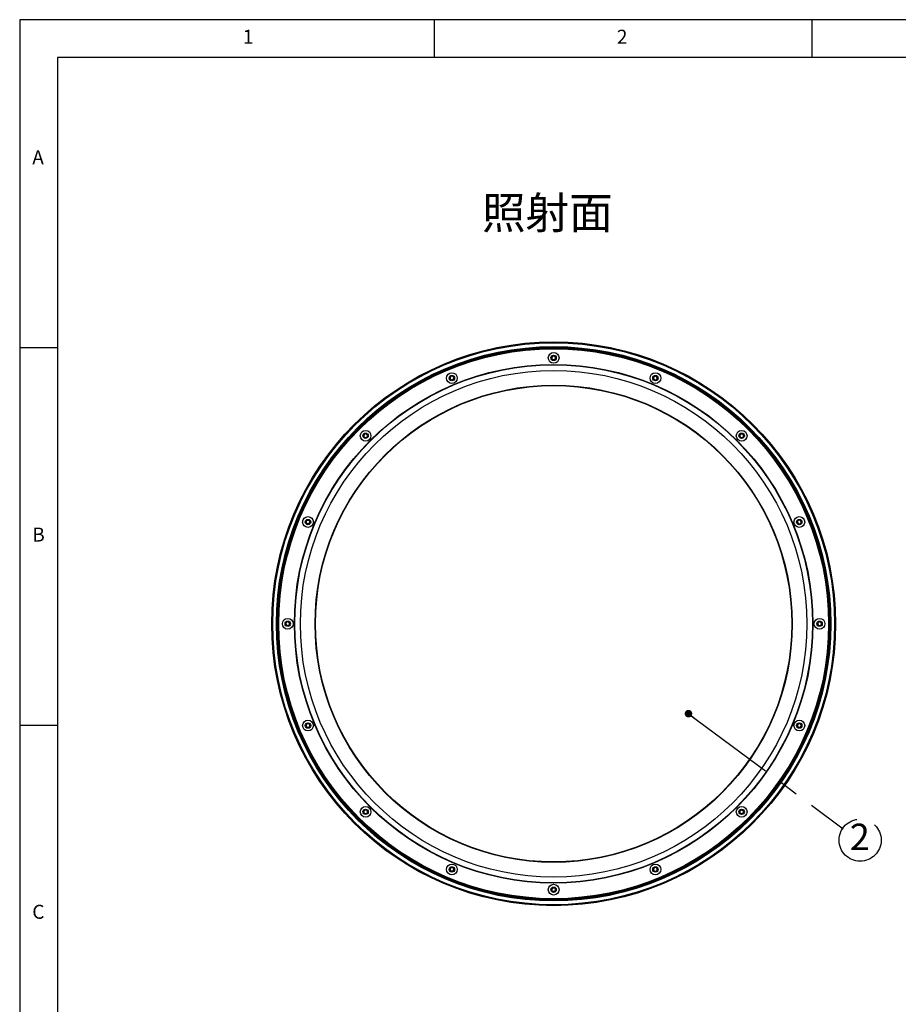
# Model space of a CAD drawing. Extents: x 5 to 415, y 5 to 292.
# Drawn here: x 5 to 121, y 161 to 292 of the extents above; entities that cross this region are included whole.
import ezdxf

# ---------------------------------------------------------------- set-up
doc = ezdxf.new("R2010")
doc.units = 0
doc.linetypes.add('CENTERX2', pattern=[20.32, 12.7, -2.54, 2.54, -2.54])
doc.layers.get('0').update_dxf_attribs({"linetype": 'CONTINUOUS'})
doc.layers.add('SLD-0', color=36, linetype='CONTINUOUS')
doc.layers.add('中心線', color=11, linetype='CENTERX2')
doc.styles.add('SLDTEXTSTYLE0', font='TXT', dxfattribs={"width": 0.7, "bigfont": 'bigfont'})
doc.styles.get("Standard").update_dxf_attribs({"font": 'msgothic.ttc'})
doc.dimstyles.new('SLDDIMSTYLE0', dxfattribs={"dimtxt": 0.18, "dimasz": 1, "dimexe": 0, "dimexo": 0.0625, "dimgap": 0, "dimtad": 0, "dimtih": 1, "dimtoh": 1, "dimdec": 0, "dimrnd": 1e-09, "dimzin": 0, "dimtxsty": 'STANDARD', "dimblk1": 'DOT', "dimblk2": 'DOT', "dimsah": 1, "dimcen": 0.09, "dimazin": 3, "dimtfac": 1, "dimtdec": 0, "dimtofl": 0, "dimtmove": 0, "dimatfit": 3, "dimtolj": 1, "dimtzin": 0})

# ---------------------------------------------------------------- blocks, each defined once
blk = doc.blocks.new('SW_NOTE_4')
at = {"layer": '中心線', "color": 0}
blk.add_circle((2.24, -1.51), 2.79, dxfattribs=at)
at = {"layer": '中心線', "color": 0, "insert": (2.2, 0.68), "char_height": 3.5, "attachment_point": 2, "style": 'SLDTEXTSTYLE0'}
blk.add_mtext('2', dxfattribs=at)

msp = doc.modelspace()

# ---------------------------------------------------------------- linework, layer by layer
at = {"color": 0, "linetype": 'CONTINUOUS'}
for p, q in [((75.497, 247.192), (75.66, 247.43)), ((75.621, 246.931), (75.497, 247.192)), ((75.909, 246.909), (75.621, 246.931)), ((75.66, 247.43), (75.948, 247.408)), ((76.072, 247.147), (75.909, 246.909)), ((75.948, 247.408), (76.072, 247.147)), ((62.021, 244.397), (62.08, 244.679)), ((62.235, 244.204), (62.021, 244.397)), ((62.08, 244.679), (62.355, 244.769)), ((62.51, 244.293), (62.235, 244.204)), ((62.355, 244.769), (62.569, 244.576)), ((62.569, 244.576), (62.51, 244.293)), ((89.017, 244.617), (89.259, 244.775)), ((89.032, 244.329), (89.017, 244.617)), ((89.29, 244.198), (89.032, 244.329)), ((89.259, 244.775), (89.516, 244.644)), ((89.532, 244.356), (89.29, 244.198)), ((89.516, 244.644), (89.532, 244.356)), ((50.587, 236.941), (50.806, 237.129)), ((50.64, 236.657), (50.587, 236.941)), ((50.912, 236.561), (50.64, 236.657)), ((50.806, 237.129), (51.078, 237.033)), ((51.131, 236.749), (50.912, 236.561)), ((51.078, 237.033), (51.131, 236.749)), ((100.426, 236.792), (100.522, 237.064)), ((100.614, 236.573), (100.426, 236.792)), ((100.522, 237.064), (100.806, 237.117)), ((100.898, 236.626), (100.614, 236.573)), ((100.806, 237.117), (100.994, 236.898)), ((100.994, 236.898), (100.898, 236.626)), ((42.93, 225.394), (43.06, 225.651)), ((43.087, 225.152), (42.93, 225.394)), ((43.06, 225.651), (43.349, 225.667)), ((43.375, 225.167), (43.087, 225.152)), ((43.349, 225.667), (43.506, 225.425)), ((43.506, 225.425), (43.375, 225.167)), ((108.069, 225.469), (108.262, 225.684)), ((108.158, 225.194), (108.069, 225.469)), ((108.441, 225.135), (108.158, 225.194)), ((108.262, 225.684), (108.544, 225.624)), ((108.634, 225.349), (108.441, 225.135)), ((108.544, 225.624), (108.634, 225.349)), ((40.274, 211.795), (40.296, 212.083)), ((40.512, 211.632), (40.274, 211.795)), ((40.296, 212.083), (40.557, 212.207)), ((40.773, 211.756), (40.512, 211.632)), ((40.557, 212.207), (40.795, 212.044)), ((40.795, 212.044), (40.773, 211.756)), ((110.774, 211.795), (110.796, 212.083)), ((111.012, 211.632), (110.774, 211.795)), ((110.796, 212.083), (111.057, 212.207)), ((111.273, 211.756), (111.012, 211.632)), ((111.057, 212.207), (111.295, 212.044)), ((111.295, 212.044), (111.273, 211.756)), ((42.935, 198.49), (43.128, 198.704)), ((43.025, 198.215), (42.935, 198.49)), ((43.128, 198.704), (43.411, 198.645)), ((43.411, 198.645), (43.5, 198.37)), ((108.063, 198.415), (108.194, 198.672)), ((108.221, 198.173), (108.063, 198.415)), ((108.194, 198.672), (108.482, 198.687)), ((108.482, 198.687), (108.64, 198.445)), ((108.64, 198.445), (108.509, 198.188)), ((43.307, 198.156), (43.025, 198.215)), ((43.5, 198.37), (43.307, 198.156)), ((108.509, 198.188), (108.221, 198.173)), ((50.575, 186.941), (50.671, 187.213)), ((50.763, 186.722), (50.575, 186.941)), ((50.671, 187.213), (50.955, 187.266)), ((51.047, 186.775), (50.763, 186.722)), ((50.955, 187.266), (51.143, 187.047)), ((51.143, 187.047), (51.047, 186.775)), ((100.438, 187.09), (100.657, 187.278)), ((100.491, 186.806), (100.438, 187.09)), ((100.763, 186.71), (100.491, 186.806)), ((100.657, 187.278), (100.929, 187.182)), ((100.982, 186.898), (100.763, 186.71)), ((100.929, 187.182), (100.982, 186.898)), ((62.038, 179.484), (62.28, 179.641)), ((62.053, 179.195), (62.038, 179.484)), ((62.31, 179.065), (62.053, 179.195)), ((62.28, 179.641), (62.537, 179.51)), ((62.552, 179.222), (62.31, 179.065)), ((62.537, 179.51), (62.552, 179.222)), ((89, 179.263), (89.059, 179.546)), ((89.214, 179.07), (89, 179.263)), ((89.059, 179.546), (89.334, 179.635)), ((89.489, 179.16), (89.214, 179.07)), ((89.334, 179.635), (89.549, 179.442)), ((89.549, 179.442), (89.489, 179.16)), ((75.497, 176.692), (75.66, 176.93)), ((75.621, 176.431), (75.497, 176.692)), ((75.909, 176.409), (75.621, 176.431)), ((75.66, 176.93), (75.948, 176.908)), ((76.072, 176.647), (75.909, 176.409)), ((75.948, 176.908), (76.072, 176.647))]:
    msp.add_line(p, q, dxfattribs=at)
for centre, radius in [((75.785, 211.92), 37.371), ((75.785, 211.92), 37.246), ((75.785, 211.92), 36.746), ((75.785, 211.92), 36.621), ((75.785, 211.92), 36.596), ((75.785, 211.92), 36.546), ((75.785, 211.92), 36.531), ((75.785, 211.92), 36.5), ((75.785, 211.92), 36.45), ((75.785, 247.17), 0.712), ((75.785, 247.17), 0.356), ((75.785, 211.92), 34.375), ((75.785, 211.92), 34.325), ((75.785, 211.92), 33.575), ((62.295, 244.486), 0.713), ((62.295, 244.486), 0.356), ((89.274, 244.486), 0.712), ((89.274, 244.486), 0.356), ((75.785, 211.92), 31.625), ((75.785, 211.92), 31.575), ((50.859, 236.845), 0.712), ((100.71, 236.845), 0.712), ((50.859, 236.845), 0.356), ((100.71, 236.845), 0.356), ((43.218, 225.409), 0.713), ((108.351, 225.409), 0.713), ((43.218, 225.409), 0.356), ((108.351, 225.409), 0.356), ((40.535, 211.92), 0.712), ((40.535, 211.92), 0.356), ((111.035, 211.92), 0.713), ((111.035, 211.92), 0.356), ((43.218, 198.43), 0.712), ((43.218, 198.43), 0.356), ((108.351, 198.43), 0.713), ((108.351, 198.43), 0.356), ((50.859, 186.994), 0.712), ((50.859, 186.994), 0.356), ((100.71, 186.994), 0.713), ((100.71, 186.994), 0.356), ((62.295, 179.353), 0.712), ((62.295, 179.353), 0.356), ((89.274, 179.353), 0.712), ((89.274, 179.353), 0.356), ((75.785, 176.67), 0.712), ((75.785, 176.67), 0.356)]:
    msp.add_circle(centre, radius, dxfattribs=at)
for centre, start, end in [((75.785, 247.17), 145.56888, 205.56888), ((75.785, 247.17), 205.56888, 265.56888), ((75.785, 247.17), 85.56888, 145.56888), ((75.785, 247.17), 265.56888, 325.56888), ((75.785, 247.17), 25.56888, 85.56888), ((75.785, 247.17), 325.56888, 25.56888), ((62.295, 244.486), 168.06888, 228.06888), ((62.295, 244.486), 108.06888, 168.06888), ((62.295, 244.486), 228.06888, 288.06888), ((62.295, 244.486), 48.06888, 108.06888), ((62.295, 244.486), 288.06888, 348.06888), ((62.295, 244.486), 348.06888, 48.06888), ((89.274, 244.486), 123.06888, 183.06888), ((89.274, 244.486), 183.06888, 243.06888), ((89.274, 244.486), 63.06888, 123.06888), ((89.274, 244.486), 243.06888, 303.06888), ((89.274, 244.486), 3.06888, 63.06888), ((89.274, 244.486), 303.06888, 3.06888), ((50.859, 236.845), 130.56888, 190.56888), ((50.859, 236.845), 190.56888, 250.56888), ((50.859, 236.845), 70.56888, 130.56888), ((50.859, 236.845), 250.56888, 310.56888), ((50.859, 236.845), 10.56888, 70.56888), ((50.859, 236.845), 310.56888, 10.56888), ((100.71, 236.845), 160.56888, 220.56888), ((100.71, 236.845), 100.56888, 160.56888), ((100.71, 236.845), 220.56888, 280.56888), ((100.71, 236.845), 40.56888, 100.56888), ((100.71, 236.845), 280.56888, 340.56888), ((100.71, 236.845), 340.56888, 40.56888), ((43.218, 225.409), 153.06888, 213.06888), ((43.218, 225.409), 93.06888, 153.06888), ((43.218, 225.409), 213.06888, 273.06888), ((43.218, 225.409), 33.06888, 93.06888), ((43.218, 225.409), 273.06888, 333.06888), ((43.218, 225.409), 333.06888, 33.06888), ((108.351, 225.409), 138.06888, 198.06888), ((108.351, 225.409), 198.06888, 258.06888), ((108.351, 225.409), 78.06888, 138.06888), ((108.351, 225.409), 258.06888, 318.06888), ((108.351, 225.409), 18.06888, 78.06888), ((108.351, 225.409), 318.06888, 18.06888), ((40.535, 211.92), 115.56888, 175.56888), ((40.535, 211.92), 175.56888, 235.56888), ((40.535, 211.92), 235.56888, 295.56888), ((40.535, 211.92), 55.56888, 115.56888), ((40.535, 211.92), 295.56888, 355.56888), ((40.535, 211.92), 355.56888, 55.56888), ((111.035, 211.92), 115.56888, 175.56888), ((111.035, 211.92), 175.56888, 235.56888), ((111.035, 211.92), 235.56888, 295.56888), ((111.035, 211.92), 55.56888, 115.56888), ((111.035, 211.92), 295.56888, 355.56888), ((111.035, 211.92), 355.56888, 55.56888), ((43.218, 198.43), 138.06888, 198.06888), ((43.218, 198.43), 78.06888, 138.06888), ((43.218, 198.43), 18.06888, 78.06888), ((43.218, 198.43), 318.06888, 18.06888), ((108.351, 198.43), 153.06888, 213.06888), ((108.351, 198.43), 93.06888, 153.06888), ((108.351, 198.43), 33.06888, 93.06888), ((108.351, 198.43), 333.06888, 33.06888), ((43.218, 198.43), 198.06888, 258.06888), ((43.218, 198.43), 258.06888, 318.06888), ((108.351, 198.43), 213.06888, 273.06888), ((108.351, 198.43), 273.06888, 333.06888), ((50.859, 186.994), 160.56888, 220.56888), ((50.859, 186.994), 100.56888, 160.56888), ((50.859, 186.994), 220.56888, 280.56888), ((50.859, 186.994), 40.56888, 100.56888), ((50.859, 186.994), 280.56888, 340.56888), ((50.859, 186.994), 340.56888, 40.56888), ((100.71, 186.994), 130.56888, 190.56888), ((100.71, 186.994), 190.56888, 250.56888), ((100.71, 186.994), 70.56888, 130.56888), ((100.71, 186.994), 250.56888, 310.56888), ((100.71, 186.994), 10.56888, 70.56888), ((100.71, 186.994), 310.56888, 10.56888), ((62.295, 179.353), 123.06888, 183.06888), ((62.295, 179.353), 183.06888, 243.06888), ((62.295, 179.353), 63.06888, 123.06888), ((62.295, 179.353), 243.06888, 303.06888), ((62.295, 179.353), 3.06888, 63.06888), ((62.295, 179.353), 303.06888, 3.06888), ((89.274, 179.353), 168.06888, 228.06888), ((89.274, 179.353), 108.06888, 168.06888), ((89.274, 179.353), 228.06888, 288.06888), ((89.274, 179.353), 48.06888, 108.06888), ((89.274, 179.353), 288.06888, 348.06888), ((89.274, 179.353), 348.06888, 48.06888), ((75.785, 176.67), 145.56888, 205.56888), ((75.785, 176.67), 205.56888, 265.56888), ((75.785, 176.67), 85.56888, 145.56888), ((75.785, 176.67), 265.56888, 325.56888), ((75.785, 176.67), 25.56888, 85.56888), ((75.785, 176.67), 325.56888, 25.56888)]:
    msp.add_arc(centre, 0.25, start, end, dxfattribs=at)
at = {"layer": 'SLD-0', "color": 0}
for p, q in [((415, 292), (5, 292)), ((5, 292), (5, 5)), ((60, 287), (60, 292)), ((110, 292), (110, 287)), ((410, 287), (10, 287)), ((10, 287), (10, 10)), ((10, 248.5), (5, 248.5)), ((5, 198.5), (10, 198.5))]:
    msp.add_line(p, q, dxfattribs=at)

# ---------------------------------------------------------------- block references
at = {"layer": '中心線', "color": 0}
msp.add_blockref('SW_NOTE_4', (114.173, 184.744), dxfattribs=at)

# ---------------------------------------------------------------- texts
at = {"color": 0, "linetype": 'CONTINUOUS', "char_height": 1.852, "attachment_point": 1}
for s, insert in [('1', (34.583, 290.668)), ('2', (84.167, 290.668)), ('A', (6.667, 274.668)), ('B', (6.667, 224.668)), ('C', (6.667, 174.668))]:
    msp.add_mtext(s, dxfattribs=dict(at, insert=insert))
at = {"layer": '中心線', "color": 0, "insert": (66.292, 268.513), "char_height": 4.2333, "attachment_point": 1}
msp.add_mtext('照射面', dxfattribs=at)

# ---------------------------------------------------------------- leaders
at = {"layer": '中心線', "color": 0}
msp.add_leader([(93.658, 200.004), (114.173, 184.744)], dimstyle='SLDDIMSTYLE0', override={"dimldrblk": 'DOT'}, dxfattribs=at)

doc.saveas('drawing.dxf')
